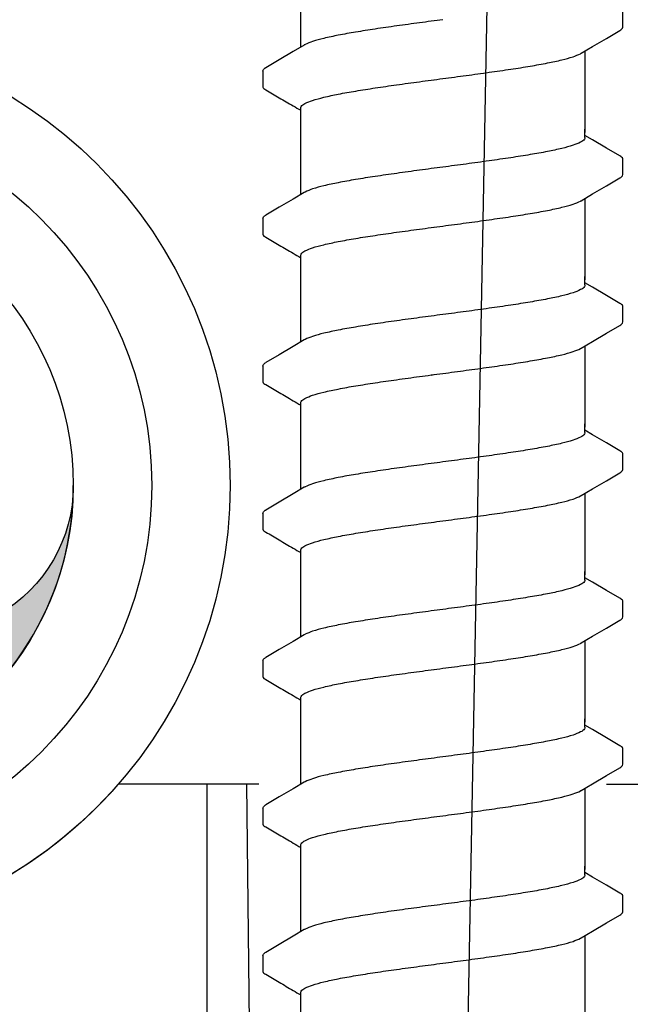
# Model space of a CAD drawing. Extents: x -2.1 to 84.9, y -7 to 26.5.
# Drawn here: x 48.2 to 49.2, y 7.3 to 9 of the extents above; entities that cross this region are included whole.
import ezdxf

# ---------------------------------------------------------------- set-up
doc = ezdxf.new("R2010")
doc.units = 0
doc.header["$MEASUREMENT"] = 0
for name, color, linetype in [('HI-DETL-FINE', 249, 'Continuous'), ('HI-DETL-THIN', 1, 'Continuous'), ('HI-DIMS', 1, 'Continuous'), ('HI-HTCH-FILL', 9, 'Continuous'), ('SCREEN', 252, 'Continuous')]:
    doc.layers.add(name, color=color, linetype=linetype)
doc.layers.add('HI-GRND', color=6, linetype='Continuous', lineweight=25)
doc.layers.add('REF', color=5, linetype='Continuous', plot=False)
doc.styles.add('HUNTER', font='ARIALN_0.TTF')
doc.dimstyles.new('HUNTER-METRIC', dxfattribs={"dimtxt": 0.125, "dimasz": 0.1, "dimexe": 0.05, "dimexo": 0.05, "dimgap": 0.09, "dimtad": 0, "dimtoh": 1, "dimdec": 3, "dimzin": 3, "dimdsep": 46, "dimlunit": 4, "dimtxsty": 'HUNTER', "dimblk": 'ARCHTICK', "dimcen": 0.1, "dimclrd": 249, "dimclre": 249, "dimclrt": 1, "dimadec": 4, "dimazin": 2, "dimtfac": 1, "dimtdec": 3, "dimtofl": 0, "dimtmove": 2, "dimatfit": 0, "dimfxl": 1, "dimfrac": 2, "dimtolj": 1, "dimtzin": 0, "dimarcsym": 0})

# ---------------------------------------------------------------- blocks, each defined once
blk = doc.blocks.new('_ARCHTICK')
at = {"const_width": 0.15}
blk.add_lwpolyline([(-0.5, -0.5), (0.5, 0.5)], dxfattribs=at)
blk = doc.blocks.new('*D7')
at = {"layer": 'Defpoints', "color": 0, "transparency": 16777216}
for p in [(48.23475885500297, 25.75869623056897), (54.41730397696784, 25.75869623056897), (53.97421268689037, 7.669918804170292)]:
    blk.add_point(p, dxfattribs=at)
at = {"layer": 'HI-DIMS', "color": 249, "lineweight": -2, "transparency": 16777216}
for p, q in [((48.43475885500296, 25.75869623056897), (54.61730397696785, 25.75869623056897)), ((54.41730397696784, 25.75869623056897), (54.41730397696784, 22.70554236906187)), ((54.41730397696785, 7.669918804170293), (54.41730397696785, 15.95348234177674)), ((54.17421268689038, 7.669918804170293), (54.61730397696785, 7.669918804170293))]:
    blk.add_line(p, q, dxfattribs=at)
at = {"layer": 'HI-DIMS', "color": 249, "lineweight": -2, "transparency": 16777216, "xscale": 0.4, "yscale": 0.4, "zscale": 0.4}
for p, rotation in [((54.41730397696784, 25.75869623056897), 90), ((54.41730397696785, 7.669918804170293), 270)]:
    blk.add_blockref('_ARCHTICK', p, dxfattribs=dict(at, rotation=rotation))
at = {"layer": 'HI-DIMS', "color": 1, "transparency": 16777216, "insert": (54.41730397696773, 19.32951235541928), "char_height": 0.5, "width": 6.667981582133167, "attachment_point": 5, "rotation": 90, "style": 'HUNTER'}
blk.add_mtext('\\A1;REFER TO PLAN\\PMIN. 12" [30CM] U.N.O.', dxfattribs=at)

msp = doc.modelspace()

# ---------------------------------------------------------------- hatches: boundary and pattern name
at = {"layer": 'HI-HTCH-FILL'}
h = msp.add_hatch(dxfattribs=at)
h.set_pattern_fill('EARTH', color=256, scale=4)
h.set_pattern_definition([(0, (38.98044256671547, 0.9177898185105668), (1, 1), [1, -1]), (0, (38.98044256671547, 1.292789818510566), (1, 1), [1, -1]), (0, (38.98044256671547, 1.667789818510566), (1, 1), [1, -1]), (90, (39.10544256671547, 1.792789818510566), (-0.9999999999999998, 1), [1, -1]), (90, (39.48044256671547, 1.792789818510566), (-0.9999999999999998, 1), [1, -1]), (90, (39.85544256671547, 1.792789818510566), (-0.9999999999999998, 1), [1, -1])])
edge = h.paths.add_edge_path()
edge.add_line((43.55273576693908, 7.669918804143106), (44.05509681622143, 6.948862131527699))
edge.add_line((44.05509681622143, 6.948862131527699), (45.06124673978279, 6.605565236889038))
edge.add_line((45.06124673978279, 6.605565236889038), (45.16054327906954, 5.646937765579179))
edge.add_line((45.16054327906954, 5.646937765579179), (46.47619392464529, 5.199668107121921))
edge.add_line((46.47619392464529, 5.199668107121921), (46.56474976641942, 4.447909825848745))
edge.add_line((46.56474976641942, 4.447909825848745), (47.63918157253543, 4.107843635408451))
edge.add_line((47.63918157253543, 4.107843635408451), (48.41682203011623, 3.54337749768619))
edge.add_line((48.41682203011623, 3.54337749768619), (48.71361337865145, 3.387006547381558))
edge.add_line((48.71361337865145, 3.387006547381558), (48.59896829951878, 3.357799592911304))
edge.add_line((48.59896829951878, 3.357799592911304), (48.55064633716079, 7.669918804104371))
edge.add_line((48.55064633716079, 7.669918804104371), (48.32489926777191, 7.669918804109876))
edge.add_arc((47.72113636731084, 8.195533311165034), 0.8004999999999955, 221.041671088155, 318.9583289110472, ccw=False)
edge.add_line((47.11737346684246, 7.669918804118283), (43.55273576693908, 7.669918804143106))
at = {"layer": 'SCREEN'}
h = msp.add_hatch(color=256, dxfattribs=at)
edge = h.paths.add_edge_path()
edge.add_arc((47.9833857074117, 8.195719989662472), 0.2622494065430799, -179.95921481358857, 0.04078518641131268, ccw=False)
edge.add_arc((47.45888702671554, 8.195347328569772), 0.2622494065430789, 0.0406331469157823, 180.0406331469158)
edge.add_arc((47.7211363668164, 8.19553400706721), 0.5244988130856973, 180.0407091666635, 360.0407091666635)

# ---------------------------------------------------------------- linework, layer by layer
at = {"layer": 'HI-DETL-FINE'}
for p, q in [((49.21238239158236, 9.002481480502416), (49.2123850713945, 9.029795662092713)), ((48.57904906358236, 8.924981415335742), (48.57901835743785, 8.897862311881942)), ((49.15904436208236, 8.803987417879059), (49.14571572758235, 8.811868984545727)), ((49.21238239158236, 8.742978040545724), (49.2123850713945, 8.770292222136023)), ((48.57904906358236, 8.66547797537905), (48.57901835743785, 8.63835887192525)), ((49.15904436208236, 8.544483977922367), (49.14571572758235, 8.552365544589035)), ((49.21238239158236, 8.483474600589032), (49.2123850713945, 8.51078878217933)), ((48.57904906358236, 8.405974535422358), (48.57901835743785, 8.378855431968558)), ((49.15904436208236, 8.284980537965675), (49.14571572758235, 8.292862104632343)), ((49.21238239158236, 8.22397116063234), (49.2123850713945, 8.251285342222639)), ((48.57904906358236, 8.146471095465666), (48.57901835743785, 8.119351992011866)), ((49.15904436208236, 8.025477098008984), (49.14571572758235, 8.033358664675651)), ((49.21238239158236, 7.964467720675648), (49.2123850713945, 7.991781902265947)), ((48.57904906358236, 7.886967655508974), (48.57901835743785, 7.859848552055175)), ((49.15904436208236, 7.765973658052292), (49.14571572758235, 7.77385522471896)), ((49.21238239158236, 7.704964280718957), (49.2123850713945, 7.732278462309256)), ((48.57904906358236, 7.627464215552283), (48.57901835743785, 7.600345112098484)), ((49.15904436208236, 7.5064702180956), (49.14571572758235, 7.514351784762268)), ((49.21238239158236, 7.445460840762265), (49.2123850713945, 7.472775022352564)), ((48.57904906358236, 7.367960775595591), (48.57901835743785, 7.340841672141792))]:
    msp.add_line(p, q, dxfattribs=at)
for points in [[(48.64571572758235, 8.967205695550023), (48.64571572758235, 9.082467698570701)], [(49.13936953241567, 8.956504533335737), (49.15927575124903, 8.968275364502407), (49.18366973908235, 8.982649982169084), (49.20736591132723, 8.996435300823526)], [(48.65206191424901, 8.970958360002419), (48.63238709824901, 8.959324132002399), (48.60799245724903, 8.94494866400243), (48.58413171608237, 8.93093009883575)], [(49.14571572758235, 8.960257129068909), (49.14571572758235, 8.817151189478187)], [(48.64571572758235, 8.817151189478187), (48.64571572758235, 8.859760458065386)], [(48.64571572758235, 8.70770225559333), (48.64571572758235, 8.82296425861401)], [(49.14571572758235, 8.808134723712387), (49.14571572758235, 8.82296425861401)], [(49.20732443124903, 8.775640566379055), (49.18343900291568, 8.789611950379028), (49.15904436208236, 8.803987417879059)], [(49.13936953241567, 8.697001093379045), (49.15927575124903, 8.708771924545715), (49.18366973908235, 8.723146542212392), (49.20736591132723, 8.736931860866834)], [(48.65206191424901, 8.711454920045727), (48.63238709824901, 8.699820692045707), (48.60799245724903, 8.685445224045738), (48.58413171608237, 8.671426658879058)], [(49.14571572758235, 8.700753689112217), (49.14571572758235, 8.557647749521495)], [(48.64571572758235, 8.557647749521495), (48.64571572758235, 8.600257018108694)], [(48.64571572758235, 8.448198815636639), (48.64571572758235, 8.563460818657317)], [(49.14571572758235, 8.548631283755695), (49.14571572758235, 8.563460818657317)], [(49.20732443124903, 8.516137126422363), (49.18343900291568, 8.530108510422336), (49.15904436208236, 8.544483977922367)], [(49.13936953241567, 8.437497653422353), (49.15927575124903, 8.449268484589023), (49.18366973908235, 8.4636431022557), (49.20736591132723, 8.477428420910142)], [(48.65206191424901, 8.451951480089035), (48.63238709824901, 8.440317252089015), (48.60799245724903, 8.425941784089046), (48.58413171608237, 8.411923218922366)], [(49.14571572758235, 8.441250249155525), (49.14571572758235, 8.298144309564803)], [(48.64571572758235, 8.298144309564803), (48.64571572758235, 8.340753578152002)], [(48.64571572758235, 8.188695375679947), (48.64571572758235, 8.303957378700625)], [(49.14571572758235, 8.289127843799003), (49.14571572758235, 8.303957378700625)], [(49.20732443124903, 8.25663368646567), (49.18343900291568, 8.270605070465644), (49.15904436208236, 8.284980537965675)], [(49.13936953241567, 8.177994213465661), (49.15927575124903, 8.189765044632331), (49.18366973908235, 8.204139662299008), (49.20736591132723, 8.21792498095345)], [(48.65206191424901, 8.192448040132343), (48.63238709824901, 8.180813812132323), (48.60799245724903, 8.166438344132354), (48.58413171608237, 8.152419778965674)], [(49.14571572758235, 8.181746809198833), (49.14571572758235, 8.03864086960811)], [(48.64571572758235, 8.03864086960811), (48.64571572758235, 8.08125013819531)], [(48.64571572758235, 7.929191935723255), (48.64571572758235, 8.044453938743935)], [(49.14571572758235, 8.029624403842313), (49.14571572758235, 8.044453938743935)], [(49.20732443124903, 7.997130246508979), (49.18343900291568, 8.011101630508954), (49.15904436208236, 8.025477098008984)], [(49.13936953241567, 7.91849077350897), (49.15927575124903, 7.930261604675641), (49.18366973908235, 7.944636222342317), (49.20736591132723, 7.958421540996758)], [(48.65206191424901, 7.932944600175651), (48.63238709824901, 7.921310372175631), (48.60799245724903, 7.906934904175662), (48.58413171608237, 7.892916339008983)], [(49.14571572758235, 7.922243369242141), (49.14571572758235, 7.779137429651419)], [(48.64571572758235, 7.779137429651419), (48.64571572758235, 7.821746698238619)], [(48.64571572758235, 7.669688495766564), (48.64571572758235, 7.784950498787242)], [(49.14571572758235, 7.77012096388562), (49.14571572758235, 7.784950498787242)], [(49.20732443124903, 7.737626806552288), (49.18343900291568, 7.751598190552261), (49.15904436208236, 7.765973658052292)], [(49.13936953241567, 7.658987333552278), (49.15927575124903, 7.67075816471895), (49.18366973908235, 7.685132782385625), (49.20736591132723, 7.698918101040067)], [(48.65206191424901, 7.67344116021896), (48.63238709824901, 7.66180693221894), (48.60799245724903, 7.647431464218971), (48.58413171608237, 7.633412899052292)], [(49.14571572758235, 7.66273992928545), (49.14571572758235, 7.519633989694728)], [(48.64571572758235, 7.519633989694728), (48.64571572758235, 7.562243258281927)], [(48.64571572758235, 7.410185055809872), (48.64571572758235, 7.52544705883055)], [(49.14571572758235, 7.510617523928928), (49.14571572758235, 7.52544705883055)], [(49.20732443124903, 7.478123366595596), (49.18343900291568, 7.492094750595569), (49.15904436208236, 7.5064702180956)], [(49.13936953241567, 7.399483893595586), (49.15927575124903, 7.411254724762258), (49.18366973908235, 7.425629342428933), (49.20736591132723, 7.439414661083375)], [(48.65206191424901, 7.413937720262268), (48.63238709824901, 7.402303492262248), (48.60799245724903, 7.387928024262279), (48.58413171608237, 7.3739094590956)], [(49.14571572758235, 7.403236489328758), (49.14571572758235, 7.260130549738036)], [(48.64571572758235, 7.260130549738036), (48.64571572758235, 7.302739818325235)]]:
    msp.add_lwpolyline(points, dxfattribs=at)
for points, knots in [([(48.89571572758236, 9.015554802669078), (48.88209490716779, 9.013748284093994), (48.85504713348935, 9.010161343233273), (48.81532401338559, 9.004749731607747), (48.77776855010442, 8.999345002184008), (48.74350390907117, 8.99395464418702), (48.71337558935884, 8.988627793480633), (48.68816115182974, 8.983232021277384), (48.66848056428483, 8.978178486148213), (48.65725980788305, 8.973575114109758), (48.6524837608332, 8.9712776043697), (48.65201933724902, 8.971042447669083)], [0, 0, 0, 0, 0.0412202901876701, 0.0818535833785749, 0.1202701685577175, 0.1550437541466594, 0.1859130607269721, 0.2120320098739803, 0.2324170136340057, 0.2467544966765737, 0.2483161917346637, 0.2483161917346637, 0.2483161917346637, 0.2483161917346637]), ([(49.20736591132723, 8.996435300823526), (49.20841001057699, 8.99709752363074), (49.21062363995115, 8.998598322779227), (49.21216954053024, 9.001056887137977), (49.21238239158236, 9.002481480502416)], [0, 0, 0, 0, 0.0037091967604521, 0.0080304172384554, 0.0080304172384554, 0.0080304172384554, 0.0080304172384554]), ([(48.89571572758236, 8.911908102669065), (48.90941800753841, 8.913725425156805), (48.93660956614679, 8.917331429556622), (48.97650147741201, 8.92276768515906), (49.01413689700822, 8.928188513858649), (49.04838339654543, 8.933583960361887), (49.07840944764611, 8.938904103261207), (49.10347133502465, 8.94427933177535), (49.12303144136872, 8.949314486977151), (49.13418784560692, 8.95389383104821), (49.13895360196288, 8.956190033464617), (49.13941138174902, 8.956421914335754)], [0, 0, 0, 0, 0.0414668088133766, 0.0822887126089254, 0.1207818702466302, 0.1555345515046309, 0.1862966674620119, 0.2122382984409665, 0.2324465012733692, 0.2467767383048296, 0.2483162121236541, 0.2483162121236541, 0.2483162121236541, 0.2483162121236541]), ([(48.57906234008233, 8.92498059966906), (48.57918933816399, 8.927047478819995), (48.58153280531642, 8.92916435682713), (48.58359655695133, 8.93070932708551), (48.58406554358236, 8.931027604835753)], [0, 0, 0, 0, 0.0062123314009935, 0.0079126968550554, 0.0079126968550554, 0.0079126968550554, 0.0079126968550554]), ([(48.64571572758235, 8.859760458065386), (48.64570919778128, 8.86070953493746), (48.64709149485054, 8.864518166276492), (48.65492574742744, 8.869199074786048), (48.66823376211701, 8.874345130746889), (48.68804978522435, 8.879608999483004), (48.71338759634976, 8.884968280078592), (48.74360622512273, 8.890330515674084), (48.77780082207091, 8.895700541274046), (48.81522317995373, 8.901089194263314), (48.85491116549859, 8.906496469050875), (48.88202083339185, 8.91009176224146), (48.89571572758236, 8.911908102367027)], [0, 0, 0, 0, 0.0028472980045399, 0.011493416541984, 0.0258033144399062, 0.0463068225136137, 0.072590566895782, 0.1036216734119829, 0.1383194506909767, 0.1764436181154691, 0.2170398948224225, 0.2584843512076933, 0.2584843512076933, 0.2584843512076933, 0.2584843512076933]), ([(48.57901837996418, 8.89788220672538), (48.57900003743019, 8.89759400944631), (48.57930700530062, 8.895019570553634), (48.58211820668291, 8.89335959419407), (48.58410702366056, 8.89231889932356), (48.59206060368219, 8.887646044563501), (48.60001418373775, 8.882973189785735), (48.60796776379331, 8.87830033500797), (48.61609931073775, 8.873508512507957), (48.6242308576822, 8.868716690007949), (48.63236240462665, 8.863924867507938), (48.63681351227853, 8.861301883475255), (48.64126461993045, 8.858678899442571), (48.64571572758235, 8.856055915409886)], [0.1918886822858281, 0.1918886822858281, 0.1918886822858281, 0.1918886822858281, 0.1921461986382027, 0.1941663806634723, 0.1941663806634723, 0.1941663806634723, 1.194166380663472, 1.194166380663472, 1.194166380663472, 2.194166380663472, 2.194166380663472, 2.194166380663472, 2.741553942011176, 2.741553942011176, 2.741553942011176, 2.741553942011176]), ([(49.14571572758235, 8.808134723712387), (49.14571946647162, 8.80717978993414), (49.14423535483969, 8.80334538867763), (49.13635578595542, 8.798692542070825), (49.12306442204845, 8.793579834478342), (49.10345814705362, 8.788373772756376), (49.07841413281212, 8.783064706792137), (49.04838186301851, 8.777721543614769), (49.01413737991216, 8.772333561509617), (48.9765013328008, 8.766910409882277), (48.93660960921539, 8.761474849031481), (48.90941800753856, 8.75786868519897), (48.89571572758236, 8.756051362712386)], [0, 0, 0, 0, 0.0028648232931791, 0.0116453714569109, 0.0259756084883605, 0.0461838113207632, 0.0721254422997178, 0.1028875582570988, 0.1376402395150995, 0.1761333971528043, 0.2169553009483531, 0.2584221097617297, 0.2584221097617297, 0.2584221097617297, 0.2584221097617297]), ([(49.21237883585284, 8.770100384491302), (49.21239940480983, 8.77038101440233), (49.21211595055719, 8.77294491372397), (49.2093132482267, 8.774599871508485), (49.20732443124903, 8.775640566379055)], [0.1918955684080992, 0.1918955684080992, 0.1918955684080992, 0.1918955684080992, 0.1921461986382027, 0.1941663806634723, 0.1941663806634723, 0.1941663806634723, 0.1941663806634723]), ([(48.89571572758236, 8.756051362712386), (48.88209490716779, 8.754244844137302), (48.85504713348935, 8.75065790327658), (48.81532401338559, 8.745246291651055), (48.77776855010442, 8.739841562227316), (48.74350390907117, 8.734451204230329), (48.71337558935884, 8.729124353523943), (48.68816115182974, 8.723728581320692), (48.66848056428483, 8.718675046191521), (48.65725980788305, 8.714071674153066), (48.6524837608332, 8.711774164413008), (48.65201933724902, 8.71153900771239)], [0, 0, 0, 0, 0.0412202901876701, 0.0818535833785749, 0.1202701685577175, 0.1550437541466594, 0.1859130607269721, 0.2120320098739803, 0.2324170136340057, 0.2467544966765737, 0.2483161917346637, 0.2483161917346637, 0.2483161917346637, 0.2483161917346637]), ([(49.20736591132723, 8.736931860866834), (49.20841001057699, 8.737594083674049), (49.21062363995115, 8.739094882822535), (49.21216954053024, 8.741553447181285), (49.21238239158236, 8.742978040545724)], [0, 0, 0, 0, 0.0037091967604521, 0.0080304172384554, 0.0080304172384554, 0.0080304172384554, 0.0080304172384554]), ([(48.89571572758236, 8.652404662712373), (48.90941800753841, 8.654221985200113), (48.93660956614679, 8.65782798959993), (48.97650147741201, 8.663264245202368), (49.01413689700822, 8.668685073901955), (49.04838339654543, 8.674080520405196), (49.07840944764611, 8.679400663304513), (49.10347133502465, 8.684775891818658), (49.12303144136872, 8.689811047020457), (49.13418784560692, 8.694390391091519), (49.13895360196288, 8.696686593507925), (49.13941138174902, 8.696918474379062)], [0, 0, 0, 0, 0.0414668088133766, 0.0822887126089254, 0.1207818702466302, 0.1555345515046309, 0.1862966674620119, 0.2122382984409665, 0.2324465012733692, 0.2467767383048296, 0.2483162121236541, 0.2483162121236541, 0.2483162121236541, 0.2483162121236541]), ([(48.57906234008233, 8.665477159712369), (48.57918933816399, 8.667544038863303), (48.58153280531642, 8.669660916870434), (48.58359655695133, 8.671205887128817), (48.58406554358236, 8.671524164879061)], [0, 0, 0, 0, 0.0062123314009935, 0.0079126968550554, 0.0079126968550554, 0.0079126968550554, 0.0079126968550554]), ([(48.64571572758235, 8.600257018108694), (48.64570919778128, 8.601206094980768), (48.64709149485054, 8.605014726319801), (48.65492574742744, 8.609695634829354), (48.66823376211701, 8.614841690790197), (48.68804978522435, 8.620105559526312), (48.71338759634976, 8.6254648401219), (48.74360622512273, 8.63082707571739), (48.77780082207091, 8.636197101317354), (48.81522317995373, 8.641585754306622), (48.85491116549859, 8.646993029094183), (48.88202083339185, 8.650588322284769), (48.89571572758236, 8.652404662410335)], [0, 0, 0, 0, 0.0028472980045399, 0.011493416541984, 0.0258033144399062, 0.0463068225136137, 0.072590566895782, 0.1036216734119829, 0.1383194506909767, 0.1764436181154691, 0.2170398948224225, 0.2584843512076933, 0.2584843512076933, 0.2584843512076933, 0.2584843512076933]), ([(48.57901837996418, 8.638378766768689), (48.57900003743019, 8.638090569489618), (48.57930700530062, 8.635516130596942), (48.58211820668291, 8.633856154237378), (48.58410702366056, 8.632815459366867), (48.59206060368219, 8.62814260460681), (48.60001418373775, 8.623469749829043), (48.60796776379331, 8.618796895051277), (48.61609931073775, 8.614005072551265), (48.6242308576822, 8.609213250051257), (48.63236240462665, 8.604421427551246), (48.63681351227853, 8.601798443518563), (48.64126461993045, 8.59917545948588), (48.64571572758235, 8.596552475453194)], [0.1918886822858281, 0.1918886822858281, 0.1918886822858281, 0.1918886822858281, 0.1921461986382027, 0.1941663806634723, 0.1941663806634723, 0.1941663806634723, 1.194166380663472, 1.194166380663472, 1.194166380663472, 2.194166380663472, 2.194166380663472, 2.194166380663472, 2.741553942011176, 2.741553942011176, 2.741553942011176, 2.741553942011176]), ([(49.14571572758235, 8.548631283755695), (49.14571946647162, 8.547676349977449), (49.14423535483969, 8.543841948720935), (49.13635578595542, 8.539189102114136), (49.12306442204845, 8.53407639452165), (49.10345814705362, 8.528870332799684), (49.07841413281212, 8.523561266835447), (49.04838186301851, 8.518218103658075), (49.01413737991216, 8.512830121552925), (48.9765013328008, 8.507406969925587), (48.93660960921539, 8.501971409074791), (48.90941800753856, 8.498365245242278), (48.89571572758236, 8.496547922755694)], [0, 0, 0, 0, 0.0028648232931791, 0.0116453714569109, 0.0259756084883605, 0.0461838113207632, 0.0721254422997178, 0.1028875582570988, 0.1376402395150995, 0.1761333971528043, 0.2169553009483531, 0.2584221097617297, 0.2584221097617297, 0.2584221097617297, 0.2584221097617297]), ([(49.21237883585284, 8.51059694453461), (49.21239940480983, 8.510877574445638), (49.21211595055719, 8.513441473767278), (49.2093132482267, 8.515096431551793), (49.20732443124903, 8.516137126422363)], [0.1918955684080992, 0.1918955684080992, 0.1918955684080992, 0.1918955684080992, 0.1921461986382027, 0.1941663806634723, 0.1941663806634723, 0.1941663806634723, 0.1941663806634723]), ([(48.89571572758236, 8.496547922755694), (48.88209490716779, 8.49474140418061), (48.85504713348935, 8.491154463319887), (48.81532401338559, 8.485742851694363), (48.77776855010442, 8.480338122270624), (48.74350390907117, 8.474947764273638), (48.71337558935884, 8.46962091356725), (48.68816115182974, 8.464225141363999), (48.66848056428483, 8.459171606234827), (48.65725980788305, 8.454568234196374), (48.6524837608332, 8.452270724456316), (48.65201933724902, 8.452035567755699)], [0, 0, 0, 0, 0.0412202901876701, 0.0818535833785749, 0.1202701685577175, 0.1550437541466594, 0.1859130607269721, 0.2120320098739803, 0.2324170136340057, 0.2467544966765737, 0.2483161917346637, 0.2483161917346637, 0.2483161917346637, 0.2483161917346637]), ([(49.20736591132723, 8.477428420910142), (49.20841001057699, 8.478090643717357), (49.21062363995115, 8.479591442865845), (49.21216954053024, 8.482050007224593), (49.21238239158236, 8.483474600589032)], [0, 0, 0, 0, 0.0037091967604521, 0.0080304172384554, 0.0080304172384554, 0.0080304172384554, 0.0080304172384554]), ([(48.89571572758236, 8.39290122275568), (48.90941800753841, 8.394718545243421), (48.93660956614679, 8.398324549643236), (48.97650147741201, 8.403760805245678), (49.01413689700822, 8.409181633945263), (49.04838339654543, 8.414577080448502), (49.07840944764611, 8.41989722334782), (49.10347133502465, 8.425272451861966), (49.12303144136872, 8.430307607063767), (49.13418784560692, 8.434886951134823), (49.13895360196288, 8.437183153551233), (49.13941138174902, 8.43741503442237)], [0, 0, 0, 0, 0.0414668088133766, 0.0822887126089254, 0.1207818702466302, 0.1555345515046309, 0.1862966674620119, 0.2122382984409665, 0.2324465012733692, 0.2467767383048296, 0.2483162121236541, 0.2483162121236541, 0.2483162121236541, 0.2483162121236541]), ([(48.57906234008233, 8.405973719755677), (48.57918933816399, 8.408040598906611), (48.58153280531642, 8.410157476913746), (48.58359655695133, 8.411702447172125), (48.58406554358236, 8.41202072492237)], [0, 0, 0, 0, 0.0062123314009935, 0.0079126968550554, 0.0079126968550554, 0.0079126968550554, 0.0079126968550554]), ([(48.64571572758235, 8.340753578152002), (48.64570919778128, 8.341702655024076), (48.64709149485054, 8.34551128636311), (48.65492574742744, 8.350192194872664), (48.66823376211701, 8.355338250833503), (48.68804978522435, 8.360602119569624), (48.71338759634976, 8.365961400165205), (48.74360622512273, 8.3713236357607), (48.77780082207091, 8.376693661360662), (48.81522317995373, 8.38208231434993), (48.85491116549859, 8.387489589137491), (48.88202083339185, 8.391084882328077), (48.89571572758236, 8.392901222453643)], [0, 0, 0, 0, 0.0028472980045399, 0.011493416541984, 0.0258033144399062, 0.0463068225136137, 0.072590566895782, 0.1036216734119829, 0.1383194506909767, 0.1764436181154691, 0.2170398948224225, 0.2584843512076933, 0.2584843512076933, 0.2584843512076933, 0.2584843512076933]), ([(48.57901837996418, 8.378875326811997), (48.57900003743019, 8.378587129532926), (48.57930700530062, 8.37601269064025), (48.58211820668291, 8.374352714280686), (48.58410702366056, 8.373312019410177), (48.59206060368219, 8.368639164650117), (48.60001418373775, 8.363966309872351), (48.60796776379331, 8.359293455094585), (48.61609931073775, 8.354501632594573), (48.6242308576822, 8.349709810094565), (48.63236240462665, 8.344917987594554), (48.63681351227853, 8.34229500356187), (48.64126461993045, 8.339672019529187), (48.64571572758235, 8.337049035496502)], [0.1918886822858281, 0.1918886822858281, 0.1918886822858281, 0.1918886822858281, 0.1921461986382027, 0.1941663806634723, 0.1941663806634723, 0.1941663806634723, 1.194166380663472, 1.194166380663472, 1.194166380663472, 2.194166380663472, 2.194166380663472, 2.194166380663472, 2.741553942011176, 2.741553942011176, 2.741553942011176, 2.741553942011176]), ([(49.14571572758235, 8.289127843799003), (49.14571946647162, 8.288172910020757), (49.14423535483969, 8.284338508764243), (49.13635578595542, 8.279685662157444), (49.12306442204845, 8.274572954564956), (49.10345814705362, 8.269366892842992), (49.07841413281212, 8.264057826878753), (49.04838186301851, 8.258714663701383), (49.01413737991216, 8.253326681596233), (48.9765013328008, 8.247903529968896), (48.93660960921539, 8.242467969118097), (48.90941800753856, 8.238861805285586), (48.89571572758236, 8.237044482799002)], [0, 0, 0, 0, 0.0028648232931791, 0.0116453714569109, 0.0259756084883605, 0.0461838113207632, 0.0721254422997178, 0.1028875582570988, 0.1376402395150995, 0.1761333971528043, 0.2169553009483531, 0.2584221097617297, 0.2584221097617297, 0.2584221097617297, 0.2584221097617297]), ([(49.21237883585284, 8.251093504577918), (49.21239940480983, 8.251374134488946), (49.21211595055719, 8.253938033810586), (49.2093132482267, 8.255592991595101), (49.20732443124903, 8.25663368646567)], [0.1918955684080992, 0.1918955684080992, 0.1918955684080992, 0.1918955684080992, 0.1921461986382027, 0.1941663806634723, 0.1941663806634723, 0.1941663806634723, 0.1941663806634723]), ([(48.89571572758236, 8.237044482799002), (48.88209490716779, 8.235237964223918), (48.85504713348935, 8.231651023363195), (48.81532401338559, 8.226239411737671), (48.77776855010442, 8.220834682313932), (48.74350390907117, 8.215444324316946), (48.71337558935884, 8.210117473610557), (48.68816115182974, 8.204721701407308), (48.66848056428483, 8.199668166278135), (48.65725980788305, 8.19506479423968), (48.6524837608332, 8.192767284499624), (48.65201933724902, 8.192532127799007)], [0, 0, 0, 0, 0.0412202901876701, 0.0818535833785749, 0.1202701685577175, 0.1550437541466594, 0.1859130607269721, 0.2120320098739803, 0.2324170136340057, 0.2467544966765737, 0.2483161917346637, 0.2483161917346637, 0.2483161917346637, 0.2483161917346637]), ([(49.20736591132723, 8.21792498095345), (49.20841001057699, 8.218587203760665), (49.21062363995115, 8.22008800290915), (49.21216954053024, 8.222546567267901), (49.21238239158236, 8.22397116063234)], [0, 0, 0, 0, 0.0037091967604521, 0.0080304172384554, 0.0080304172384554, 0.0080304172384554, 0.0080304172384554]), ([(48.89571572758236, 8.133397782798989), (48.90941800753841, 8.13521510528673), (48.93660956614679, 8.138821109686546), (48.97650147741201, 8.144257365288986), (49.01413689700822, 8.149678193988573), (49.04838339654543, 8.15507364049181), (49.07840944764611, 8.160393783391132), (49.10347133502465, 8.165769011905274), (49.12303144136872, 8.170804167107075), (49.13418784560692, 8.175383511178133), (49.13895360196288, 8.177679713594541), (49.13941138174902, 8.177911594465678)], [0, 0, 0, 0, 0.0414668088133766, 0.0822887126089254, 0.1207818702466302, 0.1555345515046309, 0.1862966674620119, 0.2122382984409665, 0.2324465012733692, 0.2467767383048296, 0.2483162121236541, 0.2483162121236541, 0.2483162121236541, 0.2483162121236541]), ([(48.57906234008233, 8.146470279798985), (48.57918933816399, 8.14853715894992), (48.58153280531642, 8.15065403695705), (48.58359655695133, 8.152199007215433), (48.58406554358236, 8.152517284965677)], [0, 0, 0, 0, 0.0062123314009935, 0.0079126968550554, 0.0079126968550554, 0.0079126968550554, 0.0079126968550554]), ([(48.64571572758235, 8.08125013819531), (48.64570919778128, 8.082199215067384), (48.64709149485054, 8.086007846406417), (48.65492574742744, 8.09068875491597), (48.66823376211701, 8.095834810876811), (48.68804978522435, 8.101098679612928), (48.71338759634976, 8.106457960208516), (48.74360622512273, 8.111820195804006), (48.77780082207091, 8.11719022140397), (48.81522317995373, 8.122578874393234), (48.85491116549859, 8.1279861491808), (48.88202083339185, 8.131581442371385), (48.89571572758236, 8.133397782496951)], [0, 0, 0, 0, 0.0028472980045399, 0.011493416541984, 0.0258033144399062, 0.0463068225136137, 0.072590566895782, 0.1036216734119829, 0.1383194506909767, 0.1764436181154691, 0.2170398948224225, 0.2584843512076933, 0.2584843512076933, 0.2584843512076933, 0.2584843512076933]), ([(48.57901837996418, 8.119371886855305), (48.57900003743019, 8.119083689576234), (48.57930700530062, 8.116509250683558), (48.58211820668291, 8.114849274323994), (48.58410702366056, 8.113808579453485), (48.59206060368219, 8.109135724693425), (48.60001418373775, 8.10446286991566), (48.60796776379331, 8.099790015137893), (48.61609931073775, 8.094998192637881), (48.6242308576822, 8.090206370137873), (48.63236240462665, 8.085414547637862), (48.63681351227853, 8.082791563605179), (48.64126461993045, 8.080168579572495), (48.64571572758235, 8.077545595539812)], [0.1918886822858281, 0.1918886822858281, 0.1918886822858281, 0.1918886822858281, 0.1921461986382027, 0.1941663806634723, 0.1941663806634723, 0.1941663806634723, 1.194166380663472, 1.194166380663472, 1.194166380663472, 2.194166380663472, 2.194166380663472, 2.194166380663472, 2.741553942011176, 2.741553942011176, 2.741553942011176, 2.741553942011176]), ([(49.14571572758235, 8.029624403842313), (49.14571946647162, 8.028669470064067), (49.14423535483969, 8.024835068807551), (49.13635578595542, 8.020182222200752), (49.12306442204845, 8.015069514608268), (49.10345814705362, 8.0098634528863), (49.07841413281214, 8.004554386922068), (49.04838186301848, 7.999211223744689), (49.01413737991215, 7.993823241639544), (48.9765013328008, 7.988400090012203), (48.93660960921539, 7.982964529161407), (48.90941800753856, 7.979358365328895), (48.89571572758236, 7.97754104284231)], [0, 0, 0, 0, 0.0028648232931791, 0.0116453714569109, 0.0259756084883605, 0.0461838113207632, 0.0721254422997178, 0.1028875582570989, 0.1376402395150997, 0.1761333971528045, 0.2169553009483533, 0.2584221097617299, 0.2584221097617299, 0.2584221097617299, 0.2584221097617299]), ([(49.21237883585284, 7.991590064621226), (49.21239940480983, 7.991870694532255), (49.21211595055719, 7.994434593853894), (49.2093132482267, 7.996089551638411), (49.20732443124903, 7.997130246508979)], [0.1918955684080992, 0.1918955684080992, 0.1918955684080992, 0.1918955684080992, 0.1921461986382027, 0.1941663806634723, 0.1941663806634723, 0.1941663806634723, 0.1941663806634723]), ([(48.89571572758236, 7.97754104284231), (48.88209490716779, 7.975734524267227), (48.85504713348935, 7.972147583406505), (48.81532401338559, 7.96673597178098), (48.77776855010442, 7.961331242357241), (48.74350390907117, 7.955940884360254), (48.71337558935884, 7.950614033653867), (48.68816115182974, 7.945218261450614), (48.66848056428483, 7.940164726321447), (48.65725980788305, 7.935561354282989), (48.6524837608332, 7.933263844542932), (48.65201933724902, 7.933028687842315)], [0, 0, 0, 0, 0.0412202901876701, 0.0818535833785749, 0.1202701685577175, 0.1550437541466594, 0.1859130607269721, 0.2120320098739803, 0.2324170136340057, 0.2467544966765737, 0.2483161917346637, 0.2483161917346637, 0.2483161917346637, 0.2483161917346637]), ([(49.20736591132723, 7.958421540996758), (49.20841001057699, 7.959083763803974), (49.21062363995115, 7.96058456295246), (49.21216954053024, 7.96304312731121), (49.21238239158236, 7.964467720675648)], [0, 0, 0, 0, 0.0037091967604521, 0.0080304172384554, 0.0080304172384554, 0.0080304172384554, 0.0080304172384554]), ([(48.89571572758236, 7.873894342842297), (48.90941800753841, 7.875711665330039), (48.93660956614679, 7.879317669729854), (48.97650147741201, 7.884753925332295), (49.01413689700822, 7.89017475403188), (49.04838339654543, 7.89557020053512), (49.07840944764611, 7.900890343434438), (49.10347133502465, 7.906265571948585), (49.12303144136872, 7.911300727150378), (49.13418784560692, 7.915880071221447), (49.13895360196288, 7.918176273637849), (49.13941138174902, 7.918408154508987)], [0, 0, 0, 0, 0.0414668088133766, 0.0822887126089254, 0.1207818702466302, 0.1555345515046309, 0.1862966674620119, 0.2122382984409665, 0.2324465012733692, 0.2467767383048296, 0.2483162121236541, 0.2483162121236541, 0.2483162121236541, 0.2483162121236541]), ([(48.57906234008233, 7.886966839842293), (48.57918933816399, 7.889033718993227), (48.58153280531642, 7.891150597000363), (48.58359655695133, 7.892695567258743), (48.58406554358236, 7.893013845008986)], [0, 0, 0, 0, 0.0062123314009935, 0.0079126968550554, 0.0079126968550554, 0.0079126968550554, 0.0079126968550554]), ([(48.64571572758235, 7.821746698238619), (48.64570919778128, 7.822695775110692), (48.64709149485054, 7.826504406449725), (48.65492574742744, 7.831185314959281), (48.66823376211701, 7.836331370920118), (48.68804978522435, 7.841595239656239), (48.71338759634976, 7.846954520251823), (48.74360622512273, 7.852316755847314), (48.77780082207091, 7.857686781447279), (48.81522317995373, 7.863075434436545), (48.85491116549859, 7.868482709224109), (48.88202083339185, 7.872078002414692), (48.89571572758236, 7.87389434254026)], [0, 0, 0, 0, 0.0028472980045399, 0.011493416541984, 0.0258033144399062, 0.0463068225136137, 0.072590566895782, 0.1036216734119829, 0.1383194506909767, 0.1764436181154691, 0.2170398948224225, 0.2584843512076933, 0.2584843512076933, 0.2584843512076933, 0.2584843512076933]), ([(48.57901837996418, 7.859868446898612), (48.57900003743019, 7.859580249619543), (48.57930700530062, 7.857005810726867), (48.58211820668291, 7.855345834367304), (48.58410702366056, 7.854305139496793), (48.59206060368219, 7.849632284736734), (48.60001418373775, 7.844959429958968), (48.60796776379331, 7.840286575181202), (48.61609931073775, 7.835494752681191), (48.6242308576822, 7.830702930181181), (48.63236240462665, 7.825911107681171), (48.63681351227853, 7.823288123648487), (48.64126461993045, 7.820665139615804), (48.64571572758235, 7.81804215558312)], [0.1918886822858281, 0.1918886822858281, 0.1918886822858281, 0.1918886822858281, 0.1921461986382027, 0.1941663806634723, 0.1941663806634723, 0.1941663806634723, 1.194166380663472, 1.194166380663472, 1.194166380663472, 2.194166380663472, 2.194166380663472, 2.194166380663472, 2.741553942011176, 2.741553942011176, 2.741553942011176, 2.741553942011176]), ([(49.14571572758235, 7.77012096388562), (49.14571946647162, 7.769166030107375), (49.14423535483969, 7.76533162885086), (49.13635578595542, 7.760678782244061), (49.12306442204845, 7.755566074651575), (49.10345814705362, 7.750360012929611), (49.07841413281212, 7.74505094696537), (49.04838186301851, 7.739707783788), (49.01413737991216, 7.734319801682852), (48.9765013328008, 7.728896650055512), (48.93660960921539, 7.723461089204716), (48.90941800753856, 7.719854925372204), (48.89571572758236, 7.718037602885619)], [0, 0, 0, 0, 0.0028648232931791, 0.0116453714569109, 0.0259756084883605, 0.0461838113207632, 0.0721254422997178, 0.1028875582570988, 0.1376402395150995, 0.1761333971528043, 0.2169553009483531, 0.2584221097617297, 0.2584221097617297, 0.2584221097617297, 0.2584221097617297]), ([(49.21237883585284, 7.732086624664535), (49.21239940480983, 7.732367254575564), (49.21211595055719, 7.734931153897203), (49.2093132482267, 7.73658611168172), (49.20732443124903, 7.737626806552288)], [0.1918955684080992, 0.1918955684080992, 0.1918955684080992, 0.1918955684080992, 0.1921461986382027, 0.1941663806634723, 0.1941663806634723, 0.1941663806634723, 0.1941663806634723]), ([(48.89571572758236, 7.718037602885619), (48.88209490716779, 7.716231084310536), (48.85504713348935, 7.712644143449813), (48.81532401338559, 7.70723253182429), (48.77776855010442, 7.70182780240055), (48.74350390907117, 7.696437444403562), (48.71337558935884, 7.691110593697175), (48.68816115182974, 7.685714821493926), (48.66848056428483, 7.680661286364755), (48.65725980788305, 7.676057914326301), (48.6524837608332, 7.673760404586241), (48.65201933724902, 7.673525247885624)], [0, 0, 0, 0, 0.0412202901876701, 0.0818535833785749, 0.1202701685577175, 0.1550437541466594, 0.1859130607269721, 0.2120320098739803, 0.2324170136340057, 0.2467544966765737, 0.2483161917346637, 0.2483161917346637, 0.2483161917346637, 0.2483161917346637]), ([(49.20736591132723, 7.698918101040067), (49.20841001057699, 7.699580323847283), (49.21062363995115, 7.701081122995768), (49.21216954053024, 7.703539687354519), (49.21238239158236, 7.704964280718957)], [0, 0, 0, 0, 0.0037091967604521, 0.0080304172384554, 0.0080304172384554, 0.0080304172384554, 0.0080304172384554]), ([(48.89571572758236, 7.614390902885606), (48.90941800753841, 7.616208225373348), (48.93660956614679, 7.619814229773163), (48.97650147741201, 7.625250485375602), (49.01413689700822, 7.63067131407519), (49.04838339654543, 7.636066760578428), (49.07840944764611, 7.641386903477746), (49.10347133502465, 7.646762131991893), (49.12303144136872, 7.651797287193689), (49.13418784560692, 7.656376631264756), (49.13895360196288, 7.658672833681158), (49.13941138174902, 7.658904714552296)], [0, 0, 0, 0, 0.0414668088133766, 0.0822887126089254, 0.1207818702466302, 0.1555345515046309, 0.1862966674620119, 0.2122382984409665, 0.2324465012733692, 0.2467767383048296, 0.2483162121236541, 0.2483162121236541, 0.2483162121236541, 0.2483162121236541]), ([(48.57906234008233, 7.627463399885602), (48.57918933816399, 7.629530279036536), (48.58153280531642, 7.63164715704367), (48.58359655695133, 7.633192127302052), (48.58406554358236, 7.633510405052295)], [0, 0, 0, 0, 0.0062123314009935, 0.0079126968550554, 0.0079126968550554, 0.0079126968550554, 0.0079126968550554]), ([(48.64571572758235, 7.562243258281927), (48.64570919778128, 7.563192335154001), (48.64709149485054, 7.567000966493034), (48.65492574742744, 7.57168187500259), (48.66823376211701, 7.576827930963428), (48.68804978522435, 7.582091799699547), (48.71338759634976, 7.587451080295132), (48.74360622512273, 7.592813315890623), (48.77780082207091, 7.598183341490589), (48.81522317995373, 7.603571994479853), (48.85491116549859, 7.608979269267418), (48.88202083339185, 7.612574562458001), (48.89571572758236, 7.614390902583568)], [0, 0, 0, 0, 0.0028472980045399, 0.011493416541984, 0.0258033144399062, 0.0463068225136137, 0.072590566895782, 0.1036216734119829, 0.1383194506909767, 0.1764436181154691, 0.2170398948224225, 0.2584843512076933, 0.2584843512076933, 0.2584843512076933, 0.2584843512076933]), ([(48.57901837996418, 7.600365006941921), (48.57900003743019, 7.600076809662852), (48.57930700530062, 7.597502370770176), (48.58211820668291, 7.595842394410613), (48.58410702366056, 7.594801699540102), (48.59206060368219, 7.590128844780043), (48.60001418373775, 7.585455990002277), (48.60796776379331, 7.58078313522451), (48.61609931073775, 7.5759913127245), (48.6242308576822, 7.57119949022449), (48.63236240462665, 7.56640766772448), (48.63681351227853, 7.563784683691796), (48.64126461993045, 7.561161699659113), (48.64571572758235, 7.558538715626429)], [0.1918886822858281, 0.1918886822858281, 0.1918886822858281, 0.1918886822858281, 0.1921461986382027, 0.1941663806634723, 0.1941663806634723, 0.1941663806634723, 1.194166380663472, 1.194166380663472, 1.194166380663472, 2.194166380663472, 2.194166380663472, 2.194166380663472, 2.741553942011176, 2.741553942011176, 2.741553942011176, 2.741553942011176]), ([(49.14571572758235, 7.510617523928928), (49.14571946647162, 7.509662590150683), (49.14423535483969, 7.505828188894169), (49.13635578595542, 7.501175342287368), (49.12306442204845, 7.496062634694883), (49.10345814705362, 7.490856572972917), (49.07841413281212, 7.485547507008679), (49.04838186301851, 7.480204343831308), (49.01413737991216, 7.47481636172616), (48.9765013328008, 7.46939321009882), (48.93660960921539, 7.463957649248023), (48.90941800753856, 7.460351485415512), (48.89571572758236, 7.458534162928927)], [0, 0, 0, 0, 0.0028648232931791, 0.0116453714569109, 0.0259756084883605, 0.0461838113207632, 0.0721254422997178, 0.1028875582570988, 0.1376402395150995, 0.1761333971528043, 0.2169553009483531, 0.2584221097617297, 0.2584221097617297, 0.2584221097617297, 0.2584221097617297]), ([(49.21237883585284, 7.472583184707842), (49.21239940480983, 7.472863814618872), (49.21211595055719, 7.475427713940511), (49.2093132482267, 7.477082671725028), (49.20732443124903, 7.478123366595596)], [0.1918955684080992, 0.1918955684080992, 0.1918955684080992, 0.1918955684080992, 0.1921461986382027, 0.1941663806634723, 0.1941663806634723, 0.1941663806634723, 0.1941663806634723]), ([(48.89571572758236, 7.458534162928927), (48.88209490716779, 7.456727644353844), (48.85504713348935, 7.45314070349312), (48.81532401338559, 7.447729091867598), (48.77776855010442, 7.442324362443857), (48.74350390907117, 7.436934004446872), (48.71337558935884, 7.431607153740483), (48.68816115182974, 7.426211381537234), (48.66848056428483, 7.421157846408062), (48.65725980788305, 7.416554474369608), (48.6524837608332, 7.414256964629549), (48.65201933724902, 7.414021807928932)], [0, 0, 0, 0, 0.0412202901876701, 0.0818535833785749, 0.1202701685577175, 0.1550437541466594, 0.1859130607269721, 0.2120320098739803, 0.2324170136340057, 0.2467544966765737, 0.2483161917346637, 0.2483161917346637, 0.2483161917346637, 0.2483161917346637]), ([(49.20736591132723, 7.439414661083375), (49.20841001057699, 7.440076883890591), (49.21062363995115, 7.441577683039077), (49.21216954053024, 7.444036247397827), (49.21238239158236, 7.445460840762265)], [0, 0, 0, 0, 0.0037091967604521, 0.0080304172384554, 0.0080304172384554, 0.0080304172384554, 0.0080304172384554]), ([(48.89571572758236, 7.354887462928914), (48.90941800753841, 7.356704785416656), (48.93660956614679, 7.360310789816471), (48.97650147741201, 7.365747045418912), (49.01413689700822, 7.371167874118496), (49.04838339654543, 7.376563320621736), (49.07840944764611, 7.381883463521056), (49.10347133502465, 7.387258692035199), (49.12303144136872, 7.392293847237001), (49.13418784560692, 7.39687319130806), (49.13895360196288, 7.399169393724466), (49.13941138174902, 7.399401274595604)], [0, 0, 0, 0, 0.0414668088133766, 0.0822887126089254, 0.1207818702466302, 0.1555345515046309, 0.1862966674620119, 0.2122382984409665, 0.2324465012733692, 0.2467767383048296, 0.2483162121236541, 0.2483162121236541, 0.2483162121236541, 0.2483162121236541]), ([(48.57906234008233, 7.36795995992891), (48.57918933816399, 7.370026839079844), (48.58153280531642, 7.372143717086979), (48.58359655695133, 7.37368868734536), (48.58406554358236, 7.374006965095603)], [0, 0, 0, 0, 0.0062123314009935, 0.0079126968550554, 0.0079126968550554, 0.0079126968550554, 0.0079126968550554]), ([(48.64571572758235, 7.302739818325235), (48.64570919778128, 7.303688895197309), (48.64709149485054, 7.307497526536341), (48.65492574742744, 7.312178435045899), (48.66823376211701, 7.317324491006735), (48.68804978522435, 7.322588359742857), (48.71338759634976, 7.327947640338438), (48.74360622512273, 7.333309875933933), (48.77780082207091, 7.338679901533895), (48.81522317995373, 7.344068554523162), (48.85491116549859, 7.349475829310726), (48.88202083339185, 7.353071122501309), (48.89571572758236, 7.354887462626876)], [0, 0, 0, 0, 0.0028472980045399, 0.011493416541984, 0.0258033144399062, 0.0463068225136137, 0.072590566895782, 0.1036216734119829, 0.1383194506909767, 0.1764436181154691, 0.2170398948224225, 0.2584843512076933, 0.2584843512076933, 0.2584843512076933, 0.2584843512076933]), ([(48.57901837996418, 7.340861566985229), (48.57900003743019, 7.34057336970616), (48.57930700530062, 7.337998930813484), (48.58211820668291, 7.336338954453921), (48.58410702366056, 7.33529825958341), (48.59206060368219, 7.330625404823351), (48.60001418373775, 7.325952550045585), (48.60796776379331, 7.321279695267818), (48.61609931073775, 7.316487872767808), (48.6242308576822, 7.311696050267798), (48.63236240462665, 7.306904227767788), (48.63681351227853, 7.304281243735104), (48.64126461993045, 7.301658259702421), (48.64571572758235, 7.299035275669737)], [0.1918886822858281, 0.1918886822858281, 0.1918886822858281, 0.1918886822858281, 0.1921461986382027, 0.1941663806634723, 0.1941663806634723, 0.1941663806634723, 1.194166380663472, 1.194166380663472, 1.194166380663472, 2.194166380663472, 2.194166380663472, 2.194166380663472, 2.741553942011176, 2.741553942011176, 2.741553942011176, 2.741553942011176])]:
    msp.add_open_spline(points, degree=3, knots=knots, dxfattribs=at)
for points in [[(48.87499754491569, 8.909157142335747), (48.88190332851836, 8.91007621501228), (48.88880953088494, 8.91099213928105), (48.89571572758236, 8.911908102669065)], [(48.87499754491569, 8.649653702379055), (48.88190332851836, 8.650572775055588), (48.88880953088494, 8.651488699324357), (48.89571572758236, 8.652404662712373)], [(48.87499754491569, 8.390150262422363), (48.88190332851836, 8.391069335098896), (48.88880953088494, 8.391985259367665), (48.89571572758236, 8.39290122275568)], [(48.87499754491569, 8.130646822465671), (48.88190332851836, 8.131565895142204), (48.88880953088494, 8.132481819410973), (48.89571572758236, 8.133397782798989)], [(48.87499754491569, 7.871143382508981), (48.88190332851836, 7.872062455185512), (48.88880953088494, 7.872978379454283), (48.89571572758236, 7.873894342842297)], [(48.87499754491569, 7.61163994255229), (48.88190332851836, 7.612559015228821), (48.88880953088494, 7.613474939497592), (48.89571572758236, 7.614390902885606)], [(48.87499754491569, 7.352136502595598), (48.88190332851836, 7.353055575272129), (48.88880953088494, 7.3539714995409), (48.89571572758236, 7.354887462928914)]]:
    msp.add_open_spline(points, degree=3, dxfattribs=at)
at = {"layer": 'HI-DETL-THIN'}
msp.add_lwpolyline([(48.24563504751257, 8.195906668159907, -1), (47.72113636731084, 8.195533311165036, 1), (47.19663768612024, 8.195161345974514, 1), (48.24563504751257, 8.195906668159907)], format="xyb", close=True, dxfattribs=at)
for radius in [0.8004999999999999, 0.6624999999999996, 0.5245, 0.5244988130861616]:
    msp.add_circle((47.72113636731084, 8.195533311165036), radius, dxfattribs=at)
at = {"layer": 'HI-GRND'}
msp.add_line((49.18360961927457, 7.669918804103083), (53.97421268688205, 7.669918804170288), dxfattribs=at)
msp.add_lwpolyline([(48.5718586302034, 7.669918804102751), (48.3748992677657, 7.669918804102751)], dxfattribs=at)
at = {"layer": 'REF'}
msp.add_lwpolyline([(49.18571572758235, 20.39069131766895), (48.89571572758235, 4.899168838916157)], dxfattribs=at)
msp.add_lwpolyline([(43.55273576693908, 7.669918804143106), (44.05509681622143, 6.948862131527699), (45.06124673978279, 6.605565236889038), (45.16054327906954, 5.646937765579179), (46.47619392464529, 5.199668107121921), (46.56474976641942, 4.447909825848745), (47.63918157253543, 4.107843635408451), (48.41682203011623, 3.54337749768619), (48.71361337865145, 3.387006547381558), (48.59896829951878, 3.357799592911304), (48.55064633716079, 7.669918804104371), (48.32489926777191, 7.669918804109876, -0.4552871545062786), (47.11737346684246, 7.669918804118283)], format="xyb", close=True, dxfattribs=at)

# ---------------------------------------------------------------- dimensions: what is measured, and where the dimension line sits
at = {"layer": 'HI-DIMS'}
dim = msp.add_linear_dim(base=(54.41730397696784, 25.75869623056897), p1=(53.97421268689035, 7.669918804170288), p2=(48.23475885500293, 25.75869623056896), angle=90, text='REFER TO PLAN\\PMIN. 12" [30CM] U.N.O.', dimstyle='HUNTER-METRIC', override={"dimscale": 4}, dxfattribs=at)
dim.commit()
dim.dimension.update_dxf_attribs({"geometry": '*D7', "text_midpoint": (54.41730397696773, 19.32951235541928), "dimtype": 160})

doc.saveas('drawing.dxf')
